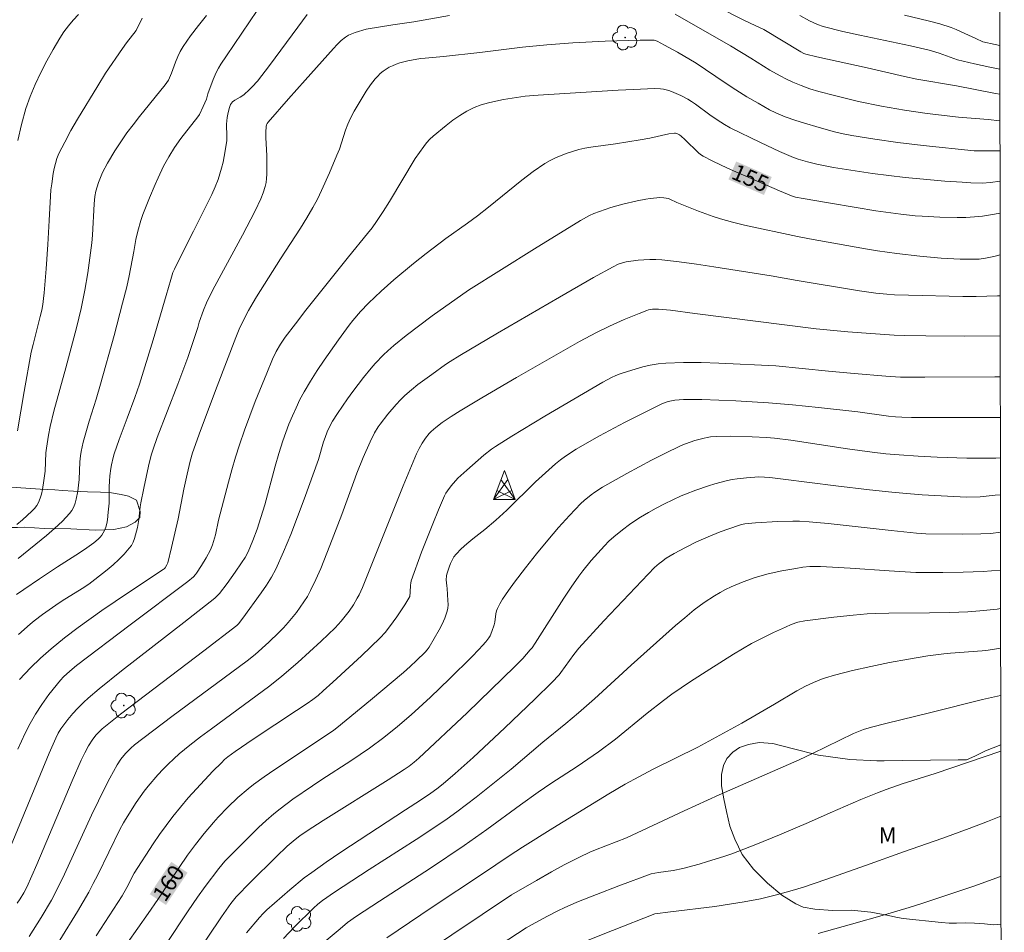
# Model space of a CAD drawing. Units: metres. Extents: x 285039 to 285555, y 1671574 to 1672139.
# Drawn here: x 285447 to 285538, y 1671808 to 1671893 of the extents above; entities that cross this region are included whole.
import ezdxf
from ezdxf.enums import TextEntityAlignment as Align

# ---------------------------------------------------------------- set-up
doc = ezdxf.new("R2010")
doc.units = ezdxf.units.M
doc.header["$MEASUREMENT"] = 0
for name, color, linetype, lineweight in [('Articulacao', 7, 'Continuous', 18), ('Topon_Curvas_Mestras_Masc', 255, 'Continuous', 9), ('Torre_Energia', 7, 'Continuous', 9)]:
    doc.layers.add(name, color=color, linetype=linetype, lineweight=lineweight)
for name, color, linetype, lineweight, true_color in [('Arvores_Isoladas', 7, 'Continuous', 18, 0x00ff33), ('Curvas_Intermediarias', 7, 'Continuous', 9, 0x783c14), ('Curvas_Mestras', 7, 'Continuous', 20, 0x783c14), ('Topon_Curvas_Mestras', 7, 'Continuous', 9, 0x783c14), ('Topon_Vegetacao', 7, 'Continuous', 9, 0x00ff33), ('Vegetacao', 7, 'Orla8', 9, 0x00ff33)]:
    doc.layers.add(name, color=color, linetype=linetype, lineweight=lineweight, true_color=true_color)
doc.styles.add('Arial', font='arial.ttf', dxfattribs={"height": 1.5})
doc.styles.get("Standard").update_dxf_attribs({"font": 'arial.ttf'})
doc.linetypes.add('Orla8', pattern='A,6,-0.5,["V",Standard,S=1,R=0,X=-0.5,Y=-1],-0.5,6,-0.5,["V",Standard,S=1,R=0,X=-0.5,Y=-1],-0.5', length=14)

# ---------------------------------------------------------------- blocks, each defined once
blk = doc.blocks.new('Torre_Energia')
at = {"layer": 'Torre_Energia', "ltscale": 10}
for p, q in [((-1.003, -0.892), (0.32, 0.93)), ((1.003, -0.892), (-0.32, 0.93)), ((-1.003, -0.892), (0.695, -0.07)), ((1.003, -0.892), (-0.695, -0.07))]:
    blk.add_line(p, q, dxfattribs=at)
at = {"layer": 'Torre_Energia', "lineweight": 13}
blk.add_lwpolyline([(0, 1.783), (-1.003, -0.892), (1.003, -0.892), (0, 1.783)], dxfattribs=at)
blk = doc.blocks.new('Arvore')
at = {"layer": 'Arvores_Isoladas'}
blk.add_lwpolyline([(-0.718, 0.493, 0.872324), (-0.722, -0.551, 0.862983), (0.284, -0.827, 0.900105), (0.89, 0.029, 0.863155), (0.262, 0.861, 0.882486)], format="xyb", close=True, dxfattribs=at)
blk.add_circle((0, 0), 0.0286, dxfattribs=at)

msp = doc.modelspace()

# ---------------------------------------------------------------- linework, layer by layer
at = {"layer": 'Articulacao', "flags": 128}
msp.add_lwpolyline([(285055.199, 1672133.401), (285537.29, 1672134.044), (285538.017, 1671579.777), (285055.951, 1671579.134), (285055.199, 1672133.401)], close=True, dxfattribs=at)
at = {"layer": 'Curvas_Intermediarias', "flags": 128}
for points, elevation in [([(285537.616, 1671885.631), (285537.208, 1671885.705), (285533.613, 1671886.399), (285529.925, 1671887.024), (285528.792, 1671887.269), (285525.358, 1671888.064), (285520.714, 1671889.089), (285519.693, 1671889.331), (285519.507, 1671889.398), (285519.24, 1671889.529), (285515.816, 1671891.595), (285515.083, 1671891.951), (285513.904, 1671892.488), (285507.281, 1671895.88)], 151), ([(285473.658, 1671892.973), (285472.775, 1671891.809), (285470.172, 1671888.265), (285469.051, 1671886.831), (285468.566, 1671886.302), (285468.311, 1671886.049), (285467.783, 1671885.57), (285467.468, 1671885.36), (285466.959, 1671885.09), (285466.746, 1671884.935), (285466.643, 1671884.815), (285466.564, 1671884.679), (285466.466, 1671884.389), (285466.345, 1671883.942), (285466.257, 1671883.487), (285466.207, 1671882.878), (285466.224, 1671881.728), (285466.215, 1671881.346), (285466.178, 1671880.968), (285465.993, 1671879.886), (285465.878, 1671879.347), (285465.746, 1671878.812), (285465.593, 1671878.285), (285465.417, 1671877.767), (285465.142, 1671877.069), (285464.838, 1671876.382), (285464.514, 1671875.702), (285463.158, 1671872.976), (285461.74, 1671870.19), (285461.393, 1671869.491), (285461.254, 1671869.169), (285461.053, 1671868.538), (285460.64, 1671867.034), (285459.418, 1671862.948), (285458.166, 1671858.872), (285457.736, 1671857.628), (285457.035, 1671855.733), (285456.281, 1671853.759), (285455.826, 1671852.429), (285455.731, 1671852.097), (285455.575, 1671851.423), (285455.513, 1671851.081), (285455.423, 1671850.396), (285455.387, 1671849.897), (285455.372, 1671849.395), (285455.35, 1671847.886), (285455.283, 1671847.042), (285455.198, 1671846.348), (285455.135, 1671846.008), (285455.049, 1671845.678), (285454.934, 1671845.364), (285454.821, 1671845.145), (285454.68, 1671844.935), (285454.516, 1671844.736), (285454.336, 1671844.549), (285453.945, 1671844.216), (285453.297, 1671843.745), (285452.631, 1671843.295), (285450.589, 1671841.997), (285448.933, 1671840.903), (285447.47, 1671839.911), (285446.813, 1671839.447)], 151), ([(285446.825, 1671845.917), (285447.373, 1671846.341), (285448.229, 1671847.15), (285448.465, 1671847.4), (285448.673, 1671847.664), (285448.841, 1671847.948), (285448.996, 1671848.326), (285449.113, 1671848.724), (285449.203, 1671849.137), (285449.332, 1671849.98), (285449.438, 1671850.82), (285449.526, 1671852.524), (285449.567, 1671852.948), (285449.753, 1671854.157), (285449.915, 1671854.956), (285450.265, 1671856.361), (285451.371, 1671860.378), (285452.339, 1671864.056), (285452.774, 1671865.844), (285453.12, 1671867.54), (285453.381, 1671869.142), (285453.751, 1671871.913), (285453.81, 1671872.632), (285453.973, 1671875.499), (285454.034, 1671876.186), (285454.117, 1671876.677), (285454.37, 1671877.465), (285454.611, 1671878.085), (285454.747, 1671878.387), (285455.22, 1671879.26), (285455.899, 1671880.403), (285456.625, 1671881.516), (285457.007, 1671882.059), (285457.571, 1671882.816), (285458.152, 1671883.56), (285460.537, 1671886.496), (285460.852, 1671886.918), (285461.12, 1671887.583), (285461.497, 1671888.599), (285461.699, 1671889.099), (285461.929, 1671889.583), (285462.199, 1671890.042), (285462.878, 1671891.012), (285463.597, 1671891.958), (285464.343, 1671892.888)], 149), ([(285446.937, 1671881.365), (285447.267, 1671882.848), (285447.675, 1671884.304), (285448.07, 1671885.43), (285448.532, 1671886.54), (285449.048, 1671887.631), (285449.605, 1671888.703), (285450.193, 1671889.757), (285450.799, 1671890.79), (285451.179, 1671891.373), (285451.6, 1671891.932), (285452.05, 1671892.472), (285452.521, 1671892.998)], 147), ([(285447, 1671835.753), (285448.058, 1671836.696), (285448.438, 1671837.008), (285449.219, 1671837.607), (285450.424, 1671838.461), (285451.026, 1671838.859), (285452.87, 1671839.999), (285453.471, 1671840.396), (285454.053, 1671840.819), (285455.179, 1671841.715), (285455.729, 1671842.185), (285456.258, 1671842.673), (285456.758, 1671843.181), (285457.221, 1671843.711), (285457.412, 1671843.986), (285457.565, 1671844.289), (285457.69, 1671844.613), (285457.793, 1671844.947), (285457.968, 1671845.619), (285458.049, 1671845.995), (285458.108, 1671846.376), (285458.239, 1671847.531), (285458.297, 1671847.914), (285458.554, 1671849.279), (285458.997, 1671851.307), (285459.251, 1671852.305), (285459.411, 1671852.857), (285459.8, 1671853.953), (285461.695, 1671858.857), (285462.626, 1671861.315), (285463.097, 1671862.695), (285463.539, 1671864.084), (285463.678, 1671864.58), (285464.075, 1671865.709), (285464.343, 1671866.386), (285464.497, 1671866.715), (285465.11, 1671867.903), (285467.67, 1671872.608), (285468.839, 1671874.877), (285469.355, 1671875.977), (285469.578, 1671876.535), (285469.765, 1671877.102), (285469.851, 1671877.477), (285469.901, 1671877.861), (285469.924, 1671878.253), (285469.923, 1671879.971), (285469.824, 1671881.593), (285469.818, 1671882.124), (285469.852, 1671882.644), (285469.89, 1671882.791), (285469.962, 1671882.929), (285470.058, 1671883.06), (285471.923, 1671885.191), (285473.472, 1671886.94), (285475.036, 1671888.675), (285476.066, 1671889.852), (285476.421, 1671890.231), (285476.792, 1671890.586), (285477.185, 1671890.906), (285477.46, 1671891.077), (285477.758, 1671891.214), (285478.073, 1671891.328), (285479.104, 1671891.644), (285481.565, 1671892.031), (285483.492, 1671892.304), (285486.792, 1671892.894)], 152), ([(285507.618, 1671893.009), (285512.74, 1671890.079), (285514.6, 1671888.958), (285516.378, 1671887.848), (285517.311, 1671887.313), (285517.893, 1671887.007), (285518.489, 1671886.732), (285519.275, 1671886.42), (285520.075, 1671886.14), (285520.884, 1671885.893), (285522.343, 1671885.5), (285524.548, 1671884.971), (285526.69, 1671884.525), (285528.807, 1671884.153), (285530.904, 1671883.848), (285533.792, 1671883.505), (285536.529, 1671883.281), (285537.619, 1671883.177)], 152), ([(285528.806, 1671892.938), (285530.984, 1671892.402), (285532.057, 1671892.113), (285533.112, 1671891.776), (285533.578, 1671891.597), (285534.038, 1671891.399), (285535.401, 1671890.759), (285536.04, 1671890.477), (285537.161, 1671890.212), (285537.61, 1671890.133)], 149), ([(285446.898, 1671854.568), (285447.504, 1671858.2), (285448.174, 1671861.821), (285448.331, 1671862.523), (285449.002, 1671865.103), (285449.137, 1671865.701), (285449.233, 1671866.227), (285449.311, 1671866.757), (285449.368, 1671867.289), (285449.537, 1671869.514), (285449.686, 1671871.741), (285449.832, 1671873.968), (285449.942, 1671876.23), (285449.987, 1671876.793), (285450.054, 1671877.352), (285450.199, 1671878.304), (285450.289, 1671878.779), (285450.401, 1671879.246), (285450.544, 1671879.702), (285450.723, 1671880.141), (285451.254, 1671881.214), (285451.825, 1671882.272), (285452.426, 1671883.318), (285454.302, 1671886.417), (285455.035, 1671887.574), (285456.584, 1671889.834), (285456.965, 1671890.36), (285457.846, 1671891.508), (285458.401, 1671892.641)], 148), ([(285537.623, 1671880.387), (285535.223, 1671880.417), (285530.518, 1671880.903), (285528.185, 1671881.172), (285526.057, 1671881.472), (285523.936, 1671881.818), (285523.137, 1671881.966), (285522.348, 1671882.154), (285520.916, 1671882.553), (285519.489, 1671882.973), (285518.78, 1671883.195), (285517.78, 1671883.536), (285516.911, 1671883.912), (285516.35, 1671884.2), (285515.297, 1671884.787), (285514.258, 1671885.402), (285513.231, 1671886.037), (285512.233, 1671886.685), (285509.578, 1671888.482), (285507.828, 1671889.502), (285506.651, 1671890.161), (285505.967, 1671890.521), (285505.675, 1671890.608), (285505.474, 1671890.625), (285504.395, 1671890.612), (285501.153, 1671890.52), (285498.189, 1671890.378), (285495.783, 1671890.2), (285493.528, 1671889.982), (285489.596, 1671889.489), (285486.238, 1671889.121), (285484.533, 1671888.965), (285484.109, 1671888.914), (285482.948, 1671888.707), (285482.215, 1671888.526), (285481.862, 1671888.407), (285481.523, 1671888.263), (285481.23, 1671888.111), (285480.941, 1671887.937), (285480.663, 1671887.742), (285480.399, 1671887.529), (285480.156, 1671887.297), (285479.937, 1671887.048), (285479.507, 1671886.485), (285479.098, 1671885.9), (285478.708, 1671885.296), (285478.339, 1671884.678), (285477.989, 1671884.051), (285477.66, 1671883.417), (285477.411, 1671882.866), (285477.197, 1671882.299), (285476.617, 1671880.563), (285476.397, 1671879.996), (285475.705, 1671878.365), (285474.979, 1671876.747), (285474.59, 1671875.953), (285474.176, 1671875.172), (285473.618, 1671874.205), (285473.032, 1671873.255), (285471.196, 1671870.444), (285468.964, 1671866.938), (285468.653, 1671866.416), (285468.227, 1671865.65), (285467.438, 1671864.085), (285467.051, 1671863.18), (285465.319, 1671858.688), (285463.78, 1671854.579), (285463.071, 1671852.53), (285462.846, 1671851.744), (285462.554, 1671850.552), (285462.267, 1671849.183), (285461.725, 1671846.436), (285461.13, 1671843.777), (285460.768, 1671842.36), (285460.682, 1671842.172), (285460.523, 1671841.905), (285460.444, 1671841.817), (285460.347, 1671841.744), (285457.143, 1671839.627), (285454.689, 1671837.967), (285452.509, 1671836.391), (285451.233, 1671835.435), (285449.994, 1671834.437), (285449.03, 1671833.578), (285448.103, 1671832.677), (285447.076, 1671831.603)], 153), ([(285446.921, 1671825.16), (285447.614, 1671826.661), (285448.064, 1671827.55), (285448.554, 1671828.417), (285449.132, 1671829.304), (285449.802, 1671830.212), (285450.862, 1671831.53), (285451.139, 1671831.834), (285451.439, 1671832.117), (285451.947, 1671832.558), (285452.353, 1671832.885), (285457.297, 1671836.638), (285462.613, 1671840.639), (285463.139, 1671841.085), (285463.341, 1671841.3), (285463.429, 1671841.417), (285463.888, 1671842.116), (285464.319, 1671842.837), (285464.712, 1671843.575), (285464.9, 1671844.019), (285465.181, 1671844.947), (285465.472, 1671846.298), (285466.384, 1671849.806), (285466.701, 1671850.971), (285467.038, 1671852.13), (285467.404, 1671853.279), (285467.864, 1671854.61), (285468.349, 1671855.934), (285468.853, 1671857.252), (285469.911, 1671859.866), (285470.458, 1671861.163), (285470.793, 1671861.867), (285471.185, 1671862.544), (285471.625, 1671863.188), (285472.57, 1671864.443), (285473.532, 1671865.687), (285477.449, 1671870.615), (285479.227, 1671872.758), (285479.655, 1671873.306), (285480.059, 1671873.869), (285480.667, 1671874.792), (285481.252, 1671875.73), (285483.607, 1671879.688), (285484.408, 1671880.788), (285484.676, 1671881.137), (285484.963, 1671881.466), (285485.276, 1671881.767), (285486.467, 1671882.751), (285487.09, 1671883.219), (285487.731, 1671883.656), (285488.391, 1671884.052), (285489.07, 1671884.395), (285489.713, 1671884.647), (285490.383, 1671884.845), (285491.071, 1671885), (285491.77, 1671885.127), (285493.761, 1671885.433), (285494.96, 1671885.544), (285502.368, 1671886.006), (285503.769, 1671886.078), (285505.721, 1671886.15), (285506.272, 1671886.125), (285506.542, 1671886.088), (285506.806, 1671886.03), (285507.148, 1671885.926), (285507.488, 1671885.802), (285508.152, 1671885.504), (285508.791, 1671885.16), (285509.145, 1671884.943), (285509.489, 1671884.708), (285510.837, 1671883.717), (285511.494, 1671883.261), (285512.174, 1671882.831), (285512.705, 1671882.532), (285515.504, 1671881.157), (285517.264, 1671880.336), (285518.566, 1671879.787), (285518.984, 1671879.637), (285519.836, 1671879.378), (285520.699, 1671879.167), (285522.249, 1671878.868), (285525.849, 1671878.306), (285528.855, 1671877.951), (285530.224, 1671877.805), (285532.514, 1671877.608), (285534.12, 1671877.497), (285534.923, 1671877.454), (285535.979, 1671877.424), (285536.736, 1671877.489), (285537.627, 1671877.606)], 154), ([(285537.636, 1671870.796), (285537.058, 1671870.66), (285536.285, 1671870.499), (285535.691, 1671870.413), (285535.292, 1671870.387), (285533.931, 1671870.414), (285532.189, 1671870.509), (285530.205, 1671870.678), (285528.103, 1671870.915), (285526.297, 1671871.179), (285525.19, 1671871.358), (285520.025, 1671872.266), (285518.91, 1671872.492), (285514.035, 1671873.555), (285512.917, 1671873.827), (285511.807, 1671874.126), (285511.123, 1671874.337), (285509.775, 1671874.833), (285507.773, 1671875.636), (285507.13, 1671875.954), (285506.995, 1671875.993), (285506.574, 1671876.059), (285506.142, 1671876.083), (285505.927, 1671876.079), (285505.312, 1671876.015), (285504.911, 1671875.954), (285504.111, 1671875.799), (285502.779, 1671875.469), (285501.699, 1671875.169), (285500.638, 1671874.817), (285500.121, 1671874.613), (285499.7, 1671874.42), (285498.885, 1671873.971), (285494.647, 1671871.362), (285488.528, 1671867.548), (285485.193, 1671865.158), (285482.788, 1671863.349), (285481.652, 1671862.431), (285481.104, 1671861.949), (285480.699, 1671861.567), (285479.923, 1671860.763), (285479.552, 1671860.344), (285478.843, 1671859.482), (285477.851, 1671858.172), (285477.372, 1671857.504), (285476.446, 1671856.146), (285475.998, 1671855.459), (285475.727, 1671854.978), (285475.498, 1671854.472), (285475.299, 1671853.955), (285475.164, 1671853.552), (285474.695, 1671851.913), (285473.361, 1671848.241), (285472.757, 1671846.606), (285472.13, 1671844.982), (285471.467, 1671843.378), (285470.754, 1671841.8), (285470.353, 1671841.042), (285469.898, 1671840.311), (285469.407, 1671839.599), (285467.717, 1671837.262), (285467.289, 1671836.739), (285467.135, 1671836.584), (285464.101, 1671834.244), (285457.947, 1671829.568), (285456.418, 1671828.389), (285454.706, 1671827.035), (285454.337, 1671826.684), (285454.165, 1671826.497), (285453.854, 1671826.1), (285453.458, 1671825.482), (285453.102, 1671824.834), (285452.785, 1671824.168), (285451.946, 1671822.252), (285448.686, 1671814.54), (285447.773, 1671812.434), (285447.486, 1671811.897), (285447.147, 1671811.347), (285446.877, 1671810.947)], 156), ([(285447.974, 1671807.875), (285449.09, 1671809.631), (285450.022, 1671811.221), (285450.592, 1671812.308), (285451.242, 1671813.648), (285453.735, 1671819.065), (285454.371, 1671820.412), (285454.89, 1671821.465), (285455.43, 1671822.508), (285456.096, 1671823.721), (285456.443, 1671824.255), (285456.855, 1671824.766), (285457.348, 1671825.274), (285457.708, 1671825.578), (285461.158, 1671828.178), (285468.103, 1671833.329), (285468.835, 1671833.898), (285470.115, 1671835.058), (285471.032, 1671835.928), (285471.471, 1671836.38), (285471.89, 1671836.849), (285472.648, 1671837.783), (285473.007, 1671838.268), (285473.347, 1671838.767), (285473.662, 1671839.279), (285473.949, 1671839.804), (285474.439, 1671840.822), (285474.896, 1671841.859), (285475.746, 1671843.968), (285476.858, 1671846.842), (285477.948, 1671849.887), (285478.233, 1671850.643), (285478.819, 1671852.109), (285479.458, 1671853.552), (285479.877, 1671854.387), (285480.198, 1671854.92), (285480.377, 1671855.172), (285481.092, 1671856.1), (285481.852, 1671856.996), (285482.254, 1671857.421), (285482.675, 1671857.825), (285483.265, 1671858.337), (285483.877, 1671858.829), (285485.144, 1671859.765), (285486.433, 1671860.667), (285486.864, 1671860.957), (285487.746, 1671861.503), (285491.209, 1671863.557), (285496.955, 1671866.909), (285500.087, 1671868.706), (285501.892, 1671869.709), (285502.366, 1671869.933), (285502.859, 1671870.1), (285503.11, 1671870.153), (285504.196, 1671870.299), (285504.747, 1671870.347), (285505.298, 1671870.372), (285505.849, 1671870.37), (285506.396, 1671870.336), (285507.998, 1671870.16), (285509.599, 1671869.945), (285511.198, 1671869.702), (285516.477, 1671868.854), (285518.889, 1671868.435), (285524.645, 1671867.482), (285526.141, 1671867.26), (285527.176, 1671867.158), (285527.867, 1671867.116), (285529.163, 1671867.069), (285534.203, 1671866.96), (285535.426, 1671866.956), (285537.398, 1671867.006), (285537.64, 1671867.017)], 157), ([(285450.809, 1671807.544), (285452.438, 1671810.189), (285453.471, 1671811.981), (285453.897, 1671812.774), (285454.306, 1671813.576), (285456.357, 1671817.756), (285456.683, 1671818.375), (285456.861, 1671818.676), (285457.866, 1671820.26), (285458.585, 1671821.281), (285458.97, 1671821.77), (285459.866, 1671822.81), (285460.336, 1671823.313), (285460.82, 1671823.802), (285461.319, 1671824.274), (285461.834, 1671824.726), (285462.81, 1671825.526), (285463.809, 1671826.3), (285464.823, 1671827.057), (285470.19, 1671831.024), (285471.315, 1671831.916), (285472.782, 1671833.182), (285474.928, 1671835.145), (285476.215, 1671836.384), (285476.775, 1671836.982), (285477.041, 1671837.291), (285477.511, 1671837.895), (285477.915, 1671838.491), (285478.276, 1671839.113), (285478.438, 1671839.433), (285478.748, 1671840.105), (285479.323, 1671841.474), (285482.515, 1671849.471), (285483.733, 1671852.418), (285483.973, 1671852.93), (285484.251, 1671853.424), (285484.568, 1671853.888), (285484.918, 1671854.304), (285485.108, 1671854.5), (285485.513, 1671854.869), (285486.118, 1671855.33), (285486.928, 1671855.884), (285487.761, 1671856.407), (285489.77, 1671857.602), (285492.96, 1671859.466), (285498.796, 1671862.806), (285500.362, 1671863.642), (285501.567, 1671864.219), (285502.927, 1671864.832), (285504.302, 1671865.4), (285504.995, 1671865.661), (285505.168, 1671865.715), (285505.528, 1671865.78), (285505.712, 1671865.793), (285506.077, 1671865.789), (285507.198, 1671865.682), (285509.437, 1671865.379), (285520.658, 1671863.957), (285523.576, 1671863.696), (285525.705, 1671863.53), (285527.834, 1671863.402), (285528.81, 1671863.363), (285530.764, 1671863.32), (285534.33, 1671863.285), (285537.645, 1671863.312)], 158), ([(285537.65, 1671859.537), (285537.148, 1671859.536), (285530.684, 1671859.501), (285528.434, 1671859.517), (285527.072, 1671859.596), (285524.162, 1671859.834), (285521.796, 1671860.055), (285516.914, 1671860.544), (285511.664, 1671860.795), (285510.023, 1671860.849), (285508.386, 1671860.86), (285506.755, 1671860.811), (285506.042, 1671860.742), (285505.332, 1671860.62), (285504.626, 1671860.455), (285503.926, 1671860.259), (285503.233, 1671860.042), (285502.55, 1671859.817), (285502.138, 1671859.661), (285501.734, 1671859.48), (285500.949, 1671859.061), (285495.585, 1671855.915), (285492.55, 1671854.069), (285491.05, 1671853.123), (285490.678, 1671852.87), (285489.968, 1671852.314), (285488.376, 1671850.94), (285487.559, 1671850.177), (285486.938, 1671849.483), (285486.604, 1671849.031), (285486.459, 1671848.792), (285486.336, 1671848.543), (285485.781, 1671847.258), (285485.243, 1671845.962), (285484.216, 1671843.344), (285483.259, 1671840.711), (285483.206, 1671840.507), (285483.18, 1671840.298), (285483.169, 1671839.654), (285483.134, 1671839.26), (285482.649, 1671838.483), (285481.912, 1671837.381), (285481.257, 1671836.477), (285480.837, 1671835.949), (285480.382, 1671835.452), (285478.663, 1671833.786), (285476.024, 1671831.345), (285475.136, 1671830.542), (285474.661, 1671830.139), (285474.167, 1671829.76), (285473.659, 1671829.401), (285472.665, 1671828.732), (285468.656, 1671826.108), (285466.99, 1671824.966), (285466.333, 1671824.47), (285466.021, 1671824.204), (285465.724, 1671823.923), (285464.944, 1671823.127), (285463.412, 1671821.5), (285462.667, 1671820.666), (285461.941, 1671819.818), (285461.238, 1671818.953), (285460.612, 1671818.13), (285460.014, 1671817.286), (285459.434, 1671816.427), (285457.67, 1671813.727), (285456.994, 1671812.414), (285456.549, 1671811.632), (285454.153, 1671807.936)], 159), ([(285460.582, 1671807.155), (285462.656, 1671810.261), (285463.531, 1671811.523), (285464.235, 1671812.501), (285465.499, 1671814.17), (285466.054, 1671814.83), (285466.448, 1671815.248), (285467.797, 1671816.598), (285469.166, 1671817.929), (285469.866, 1671818.576), (285470.582, 1671819.204), (285471.149, 1671819.667), (285472.325, 1671820.543), (285474.139, 1671821.793), (285475.014, 1671822.379), (285477.672, 1671824.087), (285478.55, 1671824.668), (285479.413, 1671825.269), (285480.724, 1671826.247), (285482.001, 1671827.271), (285483.242, 1671828.338), (285485.031, 1671829.974), (285486.783, 1671831.653), (285488.848, 1671833.69), (285489.51, 1671834.376), (285489.828, 1671834.729), (285490.132, 1671835.092), (285490.418, 1671835.464), (285490.532, 1671835.642), (285490.709, 1671836.03), (285490.906, 1671836.645), (285490.966, 1671836.897), (285491.077, 1671837.675), (285491.134, 1671837.926), (285491.224, 1671838.163), (285491.443, 1671838.588), (285491.687, 1671839.004), (285492.227, 1671839.814), (285492.799, 1671840.6), (285493.796, 1671841.911), (285494.825, 1671843.198), (285495.878, 1671844.465), (285496.859, 1671845.62), (285497.863, 1671846.755), (285498.382, 1671847.305), (285498.915, 1671847.839), (285499.22, 1671848.123), (285499.87, 1671848.654), (285500.21, 1671848.9), (285500.916, 1671849.35), (285503.168, 1671850.628), (285505.455, 1671851.851), (285506.61, 1671852.44), (285508.177, 1671853.197), (285508.593, 1671853.366), (285509.443, 1671853.658), (285510.305, 1671853.893), (285510.595, 1671853.953), (285510.889, 1671853.997), (285511.485, 1671854.043), (285512.742, 1671854.055), (285514.725, 1671853.997), (285516.046, 1671853.928), (285516.799, 1671853.872), (285518.298, 1671853.696), (285523.533, 1671852.89), (285525.822, 1671852.581), (285527.065, 1671852.444), (285528.31, 1671852.335), (285530.064, 1671852.222), (285531.82, 1671852.137), (285534.561, 1671852.036), (285537.225, 1671852.048), (285537.66, 1671852.056)], 161), ([(285461.889, 1671803.964), (285465.743, 1671809.695), (285466.6, 1671810.916), (285467.098, 1671811.535), (285468.402, 1671812.881), (285470.782, 1671815.243), (285471.808, 1671816.216), (285472.546, 1671816.848), (285472.971, 1671817.171), (285473.632, 1671817.622), (285475.124, 1671818.573), (285481.123, 1671822.331), (285482.611, 1671823.287), (285483.078, 1671823.609), (285483.526, 1671823.957), (285483.952, 1671824.33), (285488.409, 1671828.537), (285492.821, 1671832.792), (285493.551, 1671833.545), (285494.247, 1671834.329), (285494.406, 1671834.53), (285494.694, 1671834.954), (285497.347, 1671839.106), (285498.025, 1671840.133), (285498.723, 1671841.145), (285499.086, 1671841.637), (285499.858, 1671842.588), (285501.086, 1671843.955), (285501.515, 1671844.379), (285501.974, 1671844.776), (285502.768, 1671845.407), (285503.421, 1671845.902), (285504.091, 1671846.374), (285504.433, 1671846.598), (285505.148, 1671847.029), (285505.881, 1671847.432), (285506.626, 1671847.814), (285507.397, 1671848.189), (285508.179, 1671848.542), (285508.574, 1671848.707), (285509.548, 1671849.072), (285510.705, 1671849.475), (285511.289, 1671849.659), (285511.877, 1671849.828), (285512.467, 1671849.977), (285512.9, 1671850.066), (285513.339, 1671850.135), (285514.224, 1671850.229), (285515.36, 1671850.295), (285515.861, 1671850.28), (285516.362, 1671850.237), (285517.587, 1671850.096), (285522.46, 1671849.47), (285525.557, 1671849.109), (285527.624, 1671848.891), (285528.659, 1671848.795), (285530.421, 1671848.66), (285532.187, 1671848.555), (285534.516, 1671848.447), (285535.796, 1671848.461), (285537.169, 1671848.621), (285537.665, 1671848.663)], 162), ([(285468.028, 1671808.204), (285469.25, 1671809.639), (285469.578, 1671810.002), (285469.924, 1671810.348), (285472.049, 1671812.202), (285473.382, 1671813.285), (285474.069, 1671813.798), (285475.408, 1671814.742), (285476.764, 1671815.664), (285482.716, 1671819.571), (285484.125, 1671820.474), (285485.05, 1671821.096), (285485.631, 1671821.519), (285486.198, 1671821.961), (285487.309, 1671822.911), (285488.962, 1671824.406), (285491.901, 1671827.153), (285494.657, 1671829.776), (285496.247, 1671831.33), (285496.899, 1671832.026), (285497.075, 1671832.238), (285498.271, 1671833.916), (285498.743, 1671834.503), (285501.035, 1671837.011), (285503.364, 1671839.488), (285505.727, 1671841.927), (285506.134, 1671842.303), (285506.351, 1671842.477), (285506.804, 1671842.797), (285507.541, 1671843.233), (285508.564, 1671843.787), (285509.608, 1671844.302), (285510.682, 1671844.782), (285511.789, 1671845.225), (285513.471, 1671845.832), (285513.757, 1671845.916), (285514.051, 1671845.973), (285515.039, 1671846.06), (285517.118, 1671846.185), (285518.504, 1671846.232), (285519.103, 1671846.227), (285520.001, 1671846.167), (285521.752, 1671845.988), (285527.561, 1671845.343), (285529.897, 1671845.109), (285530.781, 1671845.064), (285534.168, 1671845.011), (285535.86, 1671845.034), (285536.767, 1671845.091), (285537.669, 1671845.193)], 163), ([(285537.674, 1671841.705), (285536.834, 1671841.62), (285536.079, 1671841.567), (285534.215, 1671841.495), (285532.348, 1671841.473), (285530.481, 1671841.471), (285529.855, 1671841.484), (285527.4, 1671841.632), (285523.788, 1671841.881), (285521.049, 1671842.028), (285520.056, 1671842.021), (285519.399, 1671841.958), (285518.757, 1671841.862), (285517.475, 1671841.637), (285516.205, 1671841.354), (285515.014, 1671841.013), (285513.895, 1671840.618), (285512.803, 1671840.154), (285512.273, 1671839.896), (285511.768, 1671839.627), (285511.271, 1671839.338), (285510.305, 1671838.71), (285509.382, 1671838.024), (285508.504, 1671837.31), (285507.641, 1671836.574), (285503.572, 1671832.934), (285500.181, 1671829.833), (285498.695, 1671828.535), (285497.524, 1671827.544), (285495.413, 1671825.804), (285492.475, 1671823.326), (285489.249, 1671820.752), (285487.466, 1671819.399), (285486.557, 1671818.748), (285485.142, 1671817.783), (285483.711, 1671816.839), (285479.381, 1671814.064), (285476.165, 1671811.97), (285475.072, 1671811.201), (285474.638, 1671810.856), (285474.222, 1671810.49), (285472.469, 1671808.761), (285471.464, 1671807.707)], 164), ([(285537.683, 1671834.491), (285536.536, 1671834.313), (285535.98, 1671834.254), (285533.038, 1671834.038), (285532.443, 1671833.981), (285530.959, 1671833.781), (285529.177, 1671833.493), (285527.402, 1671833.165), (285525.679, 1671832.81), (285524.003, 1671832.433), (285523.17, 1671832.227), (285522.342, 1671832.007), (285521.52, 1671831.769), (285521.137, 1671831.642), (285520.386, 1671831.338), (285519.654, 1671830.987), (285518.871, 1671830.57), (285516.804, 1671829.311), (285513.785, 1671827.585), (285511.76, 1671826.456), (285509.72, 1671825.372), (285505.6, 1671823.313), (285504.26, 1671822.626), (285503.018, 1671821.941), (285501.515, 1671821.055), (285496.323, 1671817.891), (285493.525, 1671816.141), (285492.284, 1671815.325), (285489.823, 1671813.658), (285485.19, 1671810.585), (285481.014, 1671807.768)], 166), ([(285537.689, 1671830.141), (285537.675, 1671830.138), (285536.002, 1671829.751), (285531.238, 1671828.543), (285527.073, 1671827.553), (285525.749, 1671827.218), (285525.019, 1671826.994), (285524.092, 1671826.608), (285520.292, 1671824.773), (285519.063, 1671824.198), (285511.694, 1671820.972), (285508.458, 1671819.487), (285503.125, 1671816.99), (285500.267, 1671815.885), (285499.751, 1671815.664), (285498.795, 1671815.218), (285497.386, 1671814.497), (285496.217, 1671813.858), (285494.815, 1671813.062), (285492.52, 1671811.715), (285484.29, 1671806.225)], 167), ([(285537.696, 1671824.993), (285531.626, 1671822.936), (285528.596, 1671821.968), (285527.094, 1671821.448), (285526.311, 1671821.148), (285524.757, 1671820.512), (285521.939, 1671819.3), (285519.941, 1671818.39), (285517.254, 1671817.261), (285515.064, 1671816.365), (285512.854, 1671815.525), (285512.111, 1671815.265), (285510.607, 1671814.788), (285509.849, 1671814.569), (285508.326, 1671814.166), (285507.438, 1671813.986), (285506.088, 1671813.787), (285505.399, 1671813.661), (285502.428, 1671812.565), (285500.366, 1671811.772), (285498.553, 1671811.05), (285497.362, 1671810.531), (285496.851, 1671810.287), (285495.842, 1671809.77), (285494.349, 1671808.958), (285493.874, 1671808.674), (285489.762, 1671805.992)], 168), ([(285537.703, 1671818.999), (285536.472, 1671818.503), (285534.769, 1671817.854), (285532.338, 1671816.961), (285528.709, 1671815.706), (285525.279, 1671814.463), (285521.524, 1671813.138), (285519.47, 1671812.447), (285518.436, 1671812.127), (285516.974, 1671811.717), (285515.497, 1671811.361), (285514.008, 1671811.07), (285512.65, 1671810.854), (285511.287, 1671810.662), (285507.187, 1671810.152), (285505.741, 1671809.957), (285501.836, 1671808.443), (285498.66, 1671807.18)], 169)]:
    msp.add_lwpolyline(points, dxfattribs=dict(at, elevation=elevation))
at = {"layer": 'Curvas_Mestras', "flags": 128}
for points, elevation in [([(285469.033, 1671893.353), (285466.185, 1671889.168), (285465.686, 1671888.409), (285465.453, 1671888.02), (285465.235, 1671887.625), (285464.952, 1671886.987), (285464.487, 1671885.663), (285464.335, 1671885.177), (285464.046, 1671884.491), (285463.714, 1671883.766), (285463.564, 1671883.545), (285461.979, 1671881.555), (285461.406, 1671880.722), (285460.875, 1671879.863), (285460.386, 1671878.981), (285459.871, 1671877.92), (285459.597, 1671877.301), (285459.08, 1671876.049), (285458.48, 1671874.517), (285458.292, 1671873.968), (285457.995, 1671872.984), (285457.824, 1671872.219), (285457.639, 1671871.118), (285457.212, 1671868.851), (285456.983, 1671867.836), (285456.601, 1671866.336), (285455.809, 1671863.342), (285454.573, 1671858.864), (285454.16, 1671857.491), (285453.514, 1671855.439), (285452.97, 1671853.503), (285452.781, 1671852.663), (285452.709, 1671852.239), (285452.651, 1671851.7), (285452.585, 1671850.066), (285452.544, 1671849.526), (285452.468, 1671848.993), (285452.316, 1671848.254), (285452.214, 1671847.886), (285452.084, 1671847.532), (285451.918, 1671847.204), (285451.706, 1671846.911), (285451.038, 1671846.205), (285450.318, 1671845.533), (285449.561, 1671844.886), (285446.949, 1671842.773)], 150), ([(285537.613, 1671887.935), (285536.687, 1671888.113), (285535.253, 1671888.432), (285533.687, 1671888.802), (285533.018, 1671889.035), (285532.016, 1671889.431), (285531.093, 1671889.698), (285529.348, 1671890.086), (285524.666, 1671891.083), (285523.11, 1671891.43), (285521.294, 1671891.872), (285520.774, 1671892.066), (285520.017, 1671892.417), (285519.14, 1671892.879)], 150), ([(285446.095, 1671815.783), (285449.82, 1671824.804), (285450.422, 1671826.193), (285450.648, 1671826.635), (285450.912, 1671827.054), (285451.558, 1671827.911), (285452.011, 1671828.465), (285452.429, 1671828.939), (285453.009, 1671829.525), (285453.417, 1671829.893), (285454.435, 1671830.74), (285456.51, 1671832.389), (285462.253, 1671836.855), (285465.107, 1671839.105), (285465.341, 1671839.316), (285465.554, 1671839.548), (285466.267, 1671840.47), (285467.01, 1671841.509), (285467.588, 1671842.36), (285467.912, 1671842.87), (285468.191, 1671843.401), (285468.629, 1671844.435), (285469.023, 1671845.491), (285469.376, 1671846.56), (285469.724, 1671847.733), (285470.676, 1671851.282), (285471.014, 1671852.458), (285471.389, 1671853.62), (285471.962, 1671855.172), (285472.279, 1671855.938), (285472.618, 1671856.694), (285472.982, 1671857.436), (285473.374, 1671858.161), (285473.955, 1671859.147), (285474.567, 1671860.116), (285475.204, 1671861.072), (285476.526, 1671862.953), (285477.522, 1671864.316), (285477.859, 1671864.741), (285478.565, 1671865.565), (285479.312, 1671866.348), (285480.465, 1671867.448), (285481.657, 1671868.509), (285483.451, 1671870.015), (285484.63, 1671870.934), (285486.45, 1671872.32), (285488.456, 1671873.74), (285489.358, 1671874.403), (285490.396, 1671875.211), (285493.475, 1671877.691), (285494.523, 1671878.48), (285495.599, 1671879.222), (285496.081, 1671879.509), (285496.586, 1671879.761), (285497.109, 1671879.983), (285497.643, 1671880.179), (285498.724, 1671880.513), (285499.277, 1671880.648), (285499.838, 1671880.751), (285502.115, 1671881.055), (285504.398, 1671881.403), (285505.292, 1671881.572), (285507.041, 1671881.969), (285507.57, 1671882.043), (285507.665, 1671882.034), (285507.851, 1671881.982), (285508.016, 1671881.893), (285508.192, 1671881.759), (285508.522, 1671881.454), (285509.771, 1671880.219), (285509.977, 1671880.052), (285510.199, 1671879.911), (285511.03, 1671879.482), (285511.878, 1671879.077), (285512.736, 1671878.689), (285517.262, 1671876.712), (285518.358, 1671876.261), (285518.735, 1671876.135), (285519.456, 1671875.988), (285521.789, 1671875.614), (285524.344, 1671875.168), (285526.155, 1671874.876), (285528.476, 1671874.557), (285529.783, 1671874.409), (285530.439, 1671874.359), (285532.05, 1671874.275), (285533.665, 1671874.241), (285534.47, 1671874.257), (285535.273, 1671874.3), (285536.016, 1671874.377), (285536.756, 1671874.489), (285537.63, 1671874.656)], 155), ([(285537.655, 1671855.774), (285530.711, 1671855.773), (285529.444, 1671855.785), (285528.555, 1671855.815), (285527.964, 1671855.85), (285527.325, 1671855.909), (285524.496, 1671856.297), (285520.872, 1671856.7), (285518.453, 1671856.943), (285516.242, 1671857.129), (285513.237, 1671857.315), (285510.096, 1671857.444), (285508.959, 1671857.457), (285508.393, 1671857.444), (285507.593, 1671857.391), (285507.124, 1671857.304), (285506.894, 1671857.239), (285506.451, 1671857.066), (285504.104, 1671855.921), (285502.939, 1671855.327), (285500.628, 1671854.097), (285499.486, 1671853.463), (285498.477, 1671852.867), (285497.5, 1671852.218), (285497.03, 1671851.869), (285496.577, 1671851.501), (285495.648, 1671850.683), (285494.741, 1671849.838), (285492.069, 1671847.238), (285491.077, 1671846.297), (285490.05, 1671845.453), (285488.939, 1671844.584), (285488.397, 1671844.14), (285487.88, 1671843.676), (285487.403, 1671843.183), (285487.198, 1671842.916), (285487.024, 1671842.621), (285486.876, 1671842.307), (285486.749, 1671841.981), (285486.537, 1671841.327), (285486.501, 1671841.161), (285486.49, 1671840.814), (285486.53, 1671840.24), (285486.58, 1671840.012), (285486.644, 1671838.894), (285486.649, 1671838.523), (285486.622, 1671838.161), (285486.546, 1671837.811), (285486.347, 1671837.257), (285486.102, 1671836.712), (285485.824, 1671836.176), (285484.916, 1671834.602), (285484.739, 1671834.351), (285484.529, 1671834.122), (285483.733, 1671833.343), (285483.147, 1671832.793), (285482.546, 1671832.261), (285479.48, 1671829.682), (285476.376, 1671827.152), (285476.098, 1671826.939), (285475.523, 1671826.536), (285470.648, 1671823.298), (285469.663, 1671822.617), (285468.695, 1671821.913), (285468.197, 1671821.525), (285467.238, 1671820.7), (285466.323, 1671819.825), (285465.43, 1671818.896), (285464.99, 1671818.405), (285464.142, 1671817.395), (285463.323, 1671816.362), (285462.601, 1671815.383), (285460.992, 1671813.031), (285459.858, 1671811.307), (285458.973, 1671810.008), (285454.203, 1671803.219)], 160), ([(285475.405, 1671807.51), (285476.681, 1671808.601), (285477.382, 1671809.16), (285478.21, 1671809.743), (285480.334, 1671811.145), (285485.036, 1671814.199), (285488.146, 1671816.272), (285490.241, 1671817.752), (285493.345, 1671820.029), (285494.97, 1671821.196), (285496.154, 1671822.006), (285498.587, 1671823.583), (285499.559, 1671824.246), (285500.533, 1671824.939), (285502.123, 1671826.106), (285505.053, 1671828.48), (285506.558, 1671829.665), (285507.327, 1671830.234), (285509.053, 1671831.425), (285510.812, 1671832.569), (285512.998, 1671833.948), (285513.834, 1671834.447), (285514.683, 1671834.922), (285515.644, 1671835.422), (285516.716, 1671835.95), (285517.801, 1671836.448), (285518.349, 1671836.682), (285518.965, 1671836.889), (285519.604, 1671837.019), (285522.268, 1671837.364), (285524.05, 1671837.554), (285525.342, 1671837.67), (285526.147, 1671837.707), (285527.355, 1671837.731), (285531.107, 1671837.763), (285532.983, 1671837.795), (285534.646, 1671837.861), (285535.752, 1671837.936), (285537.36, 1671838.105), (285537.678, 1671838.144)], 165), ([(285520.836, 1671808.145), (285523.904, 1671809.005), (285526.966, 1671809.893), (285529.228, 1671810.55), (285530.318, 1671810.891), (285535.282, 1671812.566), (285537.571, 1671813.377), (285537.711, 1671813.431)], 170)]:
    msp.add_lwpolyline(points, dxfattribs=dict(at, elevation=elevation))
at = {"layer": 'Topon_Curvas_Mestras_Masc'}
for points in [[(285512.54, 1671877.764, 155), (285515.825, 1671876.329, 155), (285513.263, 1671879.419, 155), (285516.548, 1671877.984, 155)], [(285460.609, 1671810.786, 160), (285462.599, 1671813.768, 160), (285459.107, 1671811.788, 160), (285461.097, 1671814.77, 160)]]:
    msp.add_solid(points, dxfattribs=at)
at = {"layer": 'Vegetacao', "flags": 128}
for points in [[(285517.025, 1672002.819), (285517.389, 1672002.324), (285517.514, 1672001.68), (285517.477, 1672000.977), (285517.123, 1672000.325), (285516.298, 1671999.805), (285515.14, 1671999.455), (285513.874, 1671999.031), (285512.786, 1671998.474), (285512.072, 1671997.855), (285511.622, 1671997.273), (285511.148, 1671996.61), (285510.516, 1671995.853), (285509.699, 1671995.215), (285508.823, 1671994.825), (285508.305, 1671994.525), (285507.701, 1671994.352), (285507.005, 1671994.12), (285506.262, 1671993.827), (285505.454, 1671993.329), (285504.55, 1671992.558), (285503.434, 1671991.655), (285502.386, 1671990.851), (285501.679, 1671990.338), (285501.541, 1671989.747), (285501.554, 1671989.019), (285501.591, 1671988.179), (285501.705, 1671987.339), (285501.803, 1671986.604), (285501.859, 1671985.887), (285501.966, 1671985.032), (285502.076, 1671984.054), (285502.082, 1671983.311), (285502.18, 1671982.479), (285502.159, 1671981.612), (285501.982, 1671981.022), (285501.689, 1671980.394), (285501.079, 1671979.631), (285500.763, 1671979.198), (285500.512, 1671978.708), (285500.293, 1671978.054), (285500.102, 1671977.225), (285499.852, 1671976.235), (285499.521, 1671975.345), (285499.012, 1671974.605), (285498.347, 1671973.991), (285497.493, 1671973.441), (285496.596, 1671972.998), (285495.644, 1671972.728), (285494.584, 1671972.651), (285493.333, 1671972.779), (285491.807, 1671973.261), (285490.11, 1671973.945), (285488.444, 1671974.77), (285487.646, 1671975.202), (285486.793, 1671975.686), (285486.041, 1671976.005), (285485.36, 1671976.116), (285484.686, 1671976.107), (285483.916, 1671975.945), (285483.038, 1671975.85), (285482.151, 1671976.016), (285481.233, 1671976.406), (285480.326, 1671976.927), (285479.5, 1671977.28), (285478.703, 1671977.346), (285478.018, 1671977.199), (285477.318, 1671976.969), (285476.193, 1671976.515), (285474.665, 1671975.822), (285472.662, 1671975.003), (285470.809, 1671974.376), (285469.675, 1671974.243), (285468.433, 1671974.17), (285467.241, 1671974.07), (285465.817, 1671973.754), (285464.56, 1671973.337), (285463.778, 1671973.081), (285463.165, 1671972.09), (285462.831, 1671971.1), (285462.648, 1671969.606), (285462.552, 1671967.635), (285462.536, 1671965.861), (285462.415, 1671964.748), (285462.232, 1671963.217), (285461.776, 1671961.293), (285461.206, 1671959.828), (285460.826, 1671958.584), (285460.523, 1671957.355), (285459.891, 1671955.823), (285458.923, 1671954.249), (285458.32, 1671953.755), (285457.03, 1671952.841), (285454.911, 1671951.5), (285452.399, 1671949.979), (285450.609, 1671948.859), (285449.55, 1671948.192), (285447.898, 1671947.386), (285445.74, 1671946.799), (285443.759, 1671946.467), (285442.616, 1671946.729), (285440.834, 1671947.263), (285438.874, 1671947.976), (285437.174, 1671948.552), (285436.411, 1671948.748), (285435.795, 1671948.617), (285434.857, 1671948.477), (285434.086, 1671948.385), (285433.287, 1671948.282), (285432.62, 1671948.193), (285432.019, 1671948.175), (285431.453, 1671948.306), (285430.851, 1671948.538), (285430.227, 1671948.761), (285429.699, 1671948.805), (285428.917, 1671948.437), (285428.763, 1671947.769), (285428.996, 1671947.328), (285429.493, 1671946.866), (285430.075, 1671946.558), (285430.766, 1671946.257), (285431.566, 1671945.663), (285432.308, 1671944.749), (285432.83, 1671943.735), (285433.118, 1671942.994), (285432.918, 1671941.76), (285432.71, 1671941.069), (285432.319, 1671940.485), (285431.665, 1671939.989), (285430.855, 1671939.684), (285429.898, 1671939.467), (285429.045, 1671939.188), (285428.231, 1671938.923), (285427.704, 1671938.519), (285427.512, 1671937.902), (285427.533, 1671937.002), (285428.004, 1671935.721), (285428.91, 1671934.094), (285429.859, 1671932.692), (285429.949, 1671932.138), (285430.454, 1671931.426), (285431.439, 1671931.389), (285432.033, 1671931.423), (285432.607, 1671931.394), (285433.119, 1671931.115), (285433.57, 1671930.564), (285433.862, 1671929.775), (285433.902, 1671928.681), (285433.715, 1671927.303), (285433.415, 1671926.003), (285433.214, 1671925.291), (285432.549, 1671924.204), (285431.825, 1671923.524), (285430.965, 1671923.178), (285430.035, 1671922.98), (285429.162, 1671922.975), (285428.231, 1671923.181), (285427.308, 1671923.489), (285426.233, 1671923.888), (285425.019, 1671924.126), (285423.801, 1671924.185), (285422.967, 1671924.1), (285422.107, 1671923.593), (285420.732, 1671922.905), (285418.938, 1671922.1), (285417.075, 1671921.111), (285416.513, 1671920.865), (285415.416, 1671920.582), (285414.09, 1671920.331), (285412.57, 1671920.206), (285411.554, 1671920.22), (285411.074, 1671920.072), (285410.25, 1671919.793), (285409.12, 1671919.357), (285408.133, 1671918.924), (285407.692, 1671918.68), (285407.147, 1671918.293), (285406.502, 1671917.759), (285405.972, 1671917.101), (285405.618, 1671916.352), (285405.476, 1671915.57), (285405.652, 1671914.885), (285406.204, 1671914.3), (285407.212, 1671913.681), (285408.887, 1671912.961), (285410.372, 1671912.273), (285411.207, 1671911.305), (285411.953, 1671910.486), (285412.672, 1671909.532), (285413.034, 1671908.561), (285413.002, 1671907.545), (285412.517, 1671906.429), (285411.621, 1671905.054), (285410.467, 1671903.514), (285409.602, 1671902.447), (285409.313, 1671901.826), (285408.646, 1671900.287), (285407.904, 1671898.206), (285407.328, 1671896.135), (285407.488, 1671895.414), (285407.788, 1671894.546), (285408.22, 1671893.722), (285409.175, 1671893.014), (285411.02, 1671892.383), (285413.036, 1671891.738), (285414.039, 1671891.452), (285414.428, 1671890.801), (285414.732, 1671890.134), (285414.943, 1671889.453), (285414.855, 1671888.884), (285414.523, 1671888.451), (285414.001, 1671888.086), (285413.433, 1671887.589), (285413.105, 1671887.07), (285413.048, 1671886.443), (285413.337, 1671885.711), (285414.075, 1671884.826), (285415.305, 1671883.866), (285416.538, 1671883.02), (285417.346, 1671882.312), (285417.959, 1671881.669), (285418.333, 1671881.01), (285417.986, 1671880.055), (285417.685, 1671879.519), (285417.571, 1671878.895), (285417.898, 1671878.178), (285418.907, 1671877.191), (285420.611, 1671875.771), (285422.113, 1671874.504), (285422.687, 1671873.942), (285423.281, 1671873.39), (285424.62, 1671872.482), (285426.381, 1671871.301), (285428.053, 1671870.042), (285428.655, 1671869.527), (285429.187, 1671869.093), (285430.153, 1671868.388), (285431.531, 1671867.231), (285432.987, 1671865.539), (285433.901, 1671863.866), (285433.942, 1671863.177), (285434.033, 1671862.301), (285434.353, 1671861.349), (285435.009, 1671860.504), (285436.025, 1671859.965), (285436.936, 1671859.855), (285437.332, 1671859.307), (285437.589, 1671858.713), (285437.567, 1671858.178), (285437.449, 1671857.646), (285437.43, 1671857.136), (285437.625, 1671856.631), (285438.064, 1671856.181), (285438.685, 1671855.78), (285439.619, 1671855.406), (285440.689, 1671855.036), (285441.189, 1671854.91), (285441.894, 1671854.832), (285442.468, 1671854.401), (285442.525, 1671853.514), (285442.359, 1671852.938), (285442.132, 1671852.31), (285441.979, 1671851.752), (285442.034, 1671851.173), (285442.334, 1671850.459), (285442.766, 1671849.819), (285443.537, 1671849.568), (285444.746, 1671849.463), (285446.76, 1671849.331), (285448.999, 1671849.178), (285450.34, 1671849.124), (285451.041, 1671849.05), (285452.083, 1671848.977), (285453.35, 1671848.919), (285454.554, 1671848.905), (285455.577, 1671848.821), (285456.484, 1671848.692), (285457.158, 1671848.533), (285457.879, 1671848.147), (285458.234, 1671847.118), (285458.201, 1671846.564), (285457.772, 1671846.119), (285456.963, 1671845.687), (285455.779, 1671845.441), (285454.075, 1671845.398), (285451.809, 1671845.51), (285449.364, 1671845.527), (285447.579, 1671845.649), (285446.905, 1671845.639), (285445.185, 1671845.647), (285442.504, 1671845.879), (285439.606, 1671846.235), (285437.82, 1671846.526), (285437.312, 1671846.579), (285436.611, 1671846.661), (285435.576, 1671846.815), (285434.356, 1671846.968), (285433.19, 1671846.96), (285432.098, 1671846.838), (285431.099, 1671846.651), (285430.275, 1671846.403), (285429.652, 1671846.103), (285429.324, 1671845.673), (285428.918, 1671845.096), (285428.49, 1671844.519), (285427.845, 1671843.816), (285427.191, 1671843.26), (285426.71, 1671843.529), (285426.066, 1671844.026), (285425.314, 1671844.456), (285424.562, 1671844.614), (285423.815, 1671844.549), (285423.292, 1671844.301), (285423.193, 1671843.597), (285423.547, 1671842.883), (285423.91, 1671841.935), (285424.079, 1671840.949), (285423.845, 1671840.065), (285423.269, 1671839.303), (285422.314, 1671838.812), (285421.067, 1671838.522), (285420.219, 1671838.383), (285420.1, 1671838.295)], [(285528.669, 1671809.548), (285528.166, 1671809.648), (285527.156, 1671809.844), (285525.685, 1671810.124), (285523.907, 1671810.304), (285522.141, 1671810.287), (285520.527, 1671810.408), (285519.435, 1671810.574), (285518.761, 1671810.903), (285517.488, 1671811.708), (285516.166, 1671812.809), (285514.844, 1671814.088), (285513.8, 1671815.449), (285513.127, 1671816.874), (285512.688, 1671818.05), (285512.375, 1671819.408), (285512.108, 1671820.6), (285511.914, 1671821.791), (285511.908, 1671822.841), (285512.078, 1671823.651), (285512.4, 1671824.323), (285512.942, 1671824.892), (285513.579, 1671825.323), (285514.392, 1671825.602), (285515.368, 1671825.778), (285516.639, 1671825.694), (285518.442, 1671825.239), (285520.85, 1671824.607), (285523.761, 1671824.21), (285526.246, 1671824.108), (285526.916, 1671824.109), (285528.579, 1671824.115), (285531.215, 1671824.144), (285533.745, 1671824.18), (285534.533, 1671824.177), (285535.309, 1671824.534), (285536.285, 1671825.022), (285537.695, 1671825.576)], [(285537.717, 1671809.014), (285536.995, 1671808.968), (285536.176, 1671809.034), (285535.275, 1671809.121), (285534.399, 1671809.127), (285533.608, 1671809.108), (285532.934, 1671809.122), (285532.232, 1671809.169), (285528.669, 1671809.548)]]:
    msp.add_lwpolyline(points, dxfattribs=at)

# ---------------------------------------------------------------- block references
at = {"layer": 'Arvores_Isoladas'}
for p in [(285503.012, 1671890.855), (285456.705, 1671829.2), (285472.92, 1671809.498)]:
    msp.add_blockref('Arvore', p, dxfattribs=at)
at = {"layer": 'Torre_Energia'}
msp.add_blockref('Torre_Energia', (285491.862, 1671849.119), dxfattribs=at)

# ---------------------------------------------------------------- texts
at = {"layer": 'Topon_Curvas_Mestras', "style": 'Arial'}
for s, rotation, p in [('155', 336.4003, (285514.571, 1671877.888, 155)), ('160', 56.28296, (285460.845, 1671812.806, 160))]:
    msp.add_text(s, height=1.5, rotation=rotation, dxfattribs=at).set_placement(p, align=Align.MIDDLE_CENTER)
at = {"layer": 'Topon_Vegetacao', "style": 'Arial'}
msp.add_text('M', height=1.5, dxfattribs=at).set_placement((285526.415, 1671816.471))

doc.saveas('drawing.dxf')
